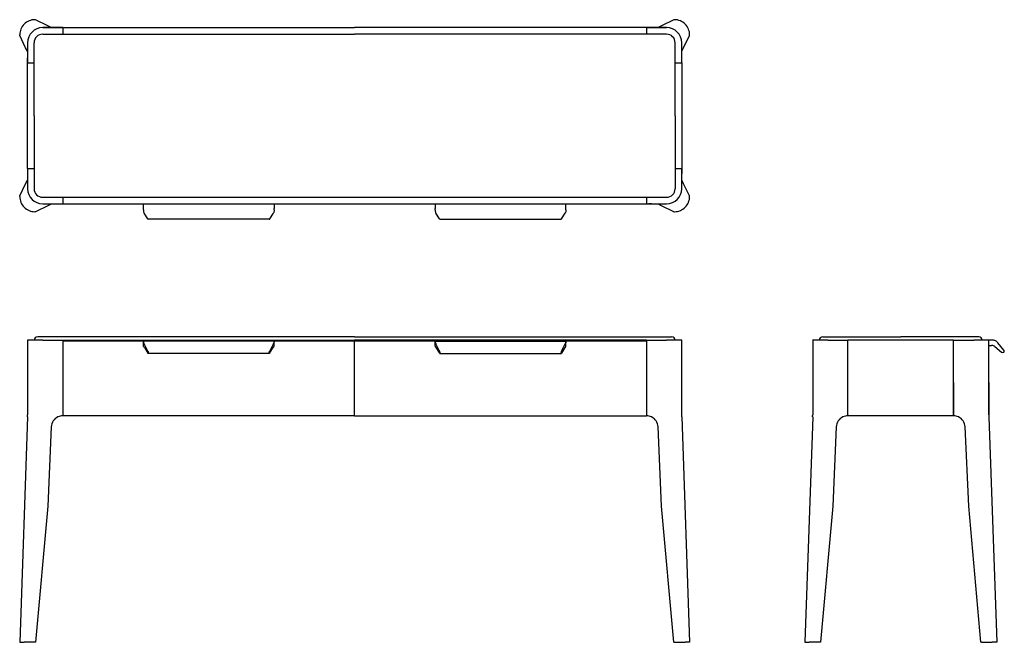
# Model space of a CAD drawing. Units: millimetres. Extents: x -51842 to -49885, y 5452 to 6689.
import ezdxf

# ---------------------------------------------------------------- set-up
doc = ezdxf.new("R2010")
doc.units = ezdxf.units.MM

# ---------------------------------------------------------------- blocks, each defined once
blk = doc.blocks.new('dugoi')
for p, q in [((-68519.9, -215081.8), (-68519.9, -215165.7)), ((-68499.9, -215074.8), (-68489.9, -215074.8)), ((-68489.9, -215074.8), (-68344.9, -215074.8)), ((-68489.9, -215081.8), (-68449.9, -215081.8)), ((-68239.9, -215081.8), (-68449.9, -215081.8)), ((-68449.9, -215231.8), (-68449.9, -215081.8)), ((-68199.9, -215074.8), (-68344.9, -215074.8)), ((-68239.9, -215231.8), (-68239.9, -215081.8)), ((-68239.9, -215081.8), (-68199.9, -215081.8)), ((-68189.9, -215074.8), (-68199.9, -215074.8)), ((-68160.6, -215081.8), (-68169.9, -215081.8)), ((-68169.9, -215165.7), (-68169.9, -215081.8)), ((-68169.9, -215091.8), (-68169, -215091.8)), ((-68169, -215091.8), (-68164.5, -215091.8)), ((-68158.1, -215094.2), (-68144.4, -215105.6)), ((-68151.6, -215087), (-68152.9, -215085.4)), ((-68139.8, -215101.1), (-68151.6, -215087)), ((-68140.6, -215105.7), (-68140.2, -215105.3)), ((-68519.9, -215165.7), (-68519.9, -215229.7)), ((-68449.9, -215165.7), (-68449.9, -215165.7)), ((-68449.9, -215229.7), (-68449.9, -215165.7)), ((-68239.9, -215165.7), (-68239.9, -215229.7)), ((-68239.9, -215165.7), (-68239.9, -215165.7)), ((-68169.9, -215165.7), (-68169.9, -215231.8)), ((-68169.9, -215229.7), (-68169.9, -215165.7)), ((-68449.9, -215215.8), (-68449.9, -215215.8)), ((-68519.9, -215234), (-68535.6, -215681.8)), ((-68449.9, -215229.7), (-68449.9, -215231.8)), ((-68449.9, -215231.8), (-68449.9, -215231.8)), ((-68239.9, -215231.8), (-68449.9, -215231.8)), ((-68239.9, -215229.7), (-68239.9, -215231.8)), ((-68169.8, -215234), (-68154.1, -215681.8)), ((-68472.9, -215253.8), (-68479.9, -215411.5)), ((-68209.8, -215411.5), (-68216.9, -215253.8)), ((-68479.9, -215411.5), (-68504.3, -215681.8)), ((-68185.4, -215681.8), (-68209.8, -215411.5)), ((-68535.6, -215681.8), (-68526.9, -215681.8)), ((-68505.6, -215681.8), (-68526.9, -215681.8)), ((-68504.3, -215681.8), (-68505.6, -215681.8)), ((-68184.1, -215681.8), (-68185.4, -215681.8)), ((-68184.1, -215681.8), (-68162.9, -215681.8)), ((-68154.1, -215681.8), (-68162.9, -215681.8))]:
    blk.add_line(p, q)
for centre, radius, start, end in [((-68499.9, -215081.8), 7, 90, 180), ((-68189.9, -215081.8), 7, 0, 90), ((-68160.6, -215091.8), 10, 72.704, 90), ((-68160.6, -215091.8), 10, 39.8241, 72.7063), ((-68164.5, -215101.8), 9.99, 58.1749, 90.0121), ((-68164.5, -215101.8), 10, 50.0008, 58.1864), ((-68142.1, -215103), 3, 309.8219, 39.8307), ((-68142.5, -215103.3), 3, 229.9993, 309.827), ((-68719.9, -215229.7), 200, 358.7512, 360), ((-68449.9, -215254.8), 23, 115.1399, 177.4301), ((-68449.9, -215254.8), 23, 90.0043, 115.1354), ((-68239.9, -215254.8), 23, 64.8646, 89.9957), ((-68239.9, -215254.8), 23, 2.5699, 64.8601), ((-67969.9, -215229.7), 200, 180.0001, 181.2488)]:
    blk.add_arc(centre, radius, start, end)
for points, weights in [([(-68489.9, -215081.8), (-68519.9, -215081.8), (-68519.9, -215081.8)], [1, 0.70710714561, 0.999999271154]), ([(-68169.9, -215081.8), (-68169.9, -215081.8), (-68199.9, -215081.8)], [1, 0.707106781187, 1])]:
    blk.add_rational_spline(points, weights, degree=2)

msp = doc.modelspace()

# ---------------------------------------------------------------- linework, layer by layer
for p, q in [((-51810.2, 6689.3), (-51811.5, 6689.3)), ((-51785.8, 6677.4), (-51810.2, 6689.3)), ((-51795.8, 6673.5), (-51755.8, 6673.5)), ((-51755.8, 6673.5), (-51795.8, 6673.5)), ((-51778.8, 6674), (-51785.8, 6677.4)), ((-51755.8, 6673.5), (-51755.8, 6660.5)), ((-51755.8, 6673.5), (-51175.8, 6673.5)), ((-51755.8, 6673.5), (-51755.8, 6673.5)), ((-51755.8, 6673.5), (-51755.8, 6673.5)), ((-50595.8, 6673.5), (-51175.8, 6673.5)), ((-50595.8, 6673.5), (-50595.8, 6660.5)), ((-50595.8, 6673.5), (-50555.8, 6673.5)), ((-50555.8, 6673.5), (-50595.8, 6673.5)), ((-50595.8, 6673.5), (-50595.8, 6673.5)), ((-50595.8, 6673.5), (-50595.8, 6673.5)), ((-50565.7, 6677.4), (-50572.8, 6674)), ((-50541.3, 6689.3), (-50565.7, 6677.4)), ((-50540, 6689.3), (-50541.3, 6689.3)), ((-51841.5, 6658), (-51841.5, 6659.3)), ((-51829.7, 6633.6), (-51841.5, 6658)), ((-51795.8, 6660.5), (-51175.8, 6660.5)), ((-50555.8, 6660.5), (-51175.8, 6660.5)), ((-50541.3, 6669.8), (-50541.3, 6669.8)), ((-50521.9, 6633.6), (-50510, 6658)), ((-50510, 6658), (-50510, 6659.3)), ((-51825.8, 6643.5), (-51825.8, 6603.5)), ((-51812.8, 6498.5), (-51812.8, 6643.5)), ((-50538.8, 6498.5), (-50538.8, 6643.5)), ((-50525.8, 6603.5), (-50525.8, 6643.5)), ((-51826.3, 6626.5), (-51829.7, 6633.6)), ((-50525.3, 6626.5), (-50521.9, 6633.6)), ((-51825.8, 6393.5), (-51825.8, 6603.5)), ((-51825.8, 6603.5), (-51812.8, 6603.5)), ((-51825.8, 6603.5), (-51825.8, 6603.5)), ((-50538.8, 6603.5), (-50525.8, 6603.5)), ((-50525.8, 6603.5), (-50525.8, 6603.5)), ((-50525.8, 6603.5), (-50525.8, 6393.5)), ((-51812.8, 6498.5), (-51812.8, 6353.5)), ((-50538.8, 6498.5), (-50538.8, 6353.5)), ((-51825.8, 6393.5), (-51812.8, 6393.5)), ((-51825.8, 6393.5), (-51825.8, 6353.5)), ((-51825.8, 6393.5), (-51825.8, 6393.5)), ((-50538.8, 6393.5), (-50525.8, 6393.5)), ((-50525.8, 6353.5), (-50525.8, 6393.5)), ((-50525.8, 6393.5), (-50525.8, 6393.5)), ((-51841.5, 6339.1), (-51829.7, 6363.5)), ((-51829.7, 6363.5), (-51826.3, 6370.5)), ((-50521.9, 6363.5), (-50525.3, 6370.5)), ((-50510, 6339.1), (-50521.9, 6363.5)), ((-51841.5, 6337.8), (-51841.5, 6339.1)), ((-51795.8, 6336.5), (-50555.8, 6336.5)), ((-51795.8, 6323.5), (-51755.8, 6323.5)), ((-51778.8, 6323), (-51785.8, 6319.6)), ((-51755.8, 6336.5), (-51755.8, 6323.5)), ((-51755.8, 6323.5), (-50595.8, 6323.5)), ((-51595.8, 6314.2), (-51595.8, 6323.5)), ((-51335.8, 6323.5), (-51335.8, 6314.2)), ((-51015.8, 6323.5), (-51015.8, 6314.2)), ((-50755.8, 6314.2), (-50755.8, 6323.5)), ((-50595.8, 6336.5), (-50595.8, 6323.5)), ((-50595.8, 6323.5), (-50555.8, 6323.5)), ((-50565.7, 6319.6), (-50572.8, 6323)), ((-50510, 6337.8), (-50510, 6339.1)), ((-51810.2, 6307.8), (-51811.5, 6307.8)), ((-51785.8, 6319.6), (-51810.2, 6307.8)), ((-51595.8, 6311.2), (-51595.8, 6314.2)), ((-51587, 6293.4), (-51594.4, 6305.2)), ((-51344.6, 6293.4), (-51337.2, 6305.2)), ((-51335.8, 6311.2), (-51335.8, 6314.2)), ((-51015.8, 6311.2), (-51015.8, 6314.2)), ((-51007, 6293.4), (-51014.4, 6305.2)), ((-50764.6, 6293.4), (-50757.2, 6305.2)), ((-50755.8, 6311.2), (-50755.8, 6314.2)), ((-50541.3, 6307.8), (-50565.7, 6319.6)), ((-50541.3, 6307.8), (-50540, 6307.8)), ((-51345.4, 6292.7), (-51586.2, 6292.7)), ((-51006.2, 6292.7), (-50765.4, 6292.7)), ((-51825.8, 6052.3), (-51825.8, 5968.4)), ((-51795.8, 6052.3), (-51825.8, 6052.3)), ((-51795.8, 6059.3), (-51805.8, 6059.3)), ((-51175.8, 6059.3), (-51795.8, 6059.3)), ((-51795.8, 6052.3), (-51755.8, 6052.3)), ((-51755.8, 6052.3), (-51616.9, 6052.3)), ((-51755.8, 6052.3), (-51755.8, 5902.3)), ((-50595.8, 6050.3), (-51755.8, 6050.3)), ((-51616.9, 6052.3), (-51175.8, 6052.3)), ((-51595.8, 6049.8), (-51595.8, 6050.3)), ((-51335.8, 6050.3), (-51595.8, 6050.3)), ((-51595.8, 6040.3), (-51595.8, 6049.7)), ((-51335.8, 6049.8), (-51335.8, 6050.3)), ((-51335.8, 6040.3), (-51335.8, 6049.7)), ((-51175.8, 6059.3), (-50555.8, 6059.3)), ((-50734.6, 6052.3), (-51175.8, 6052.3)), ((-51175.8, 5902.3), (-51175.8, 6050.3)), ((-51015.8, 6049.8), (-51015.8, 6050.3)), ((-51015.8, 6050.3), (-50755.8, 6050.3)), ((-51015.8, 6040.3), (-51015.8, 6049.7)), ((-50755.8, 6049.8), (-50755.8, 6050.3)), ((-50755.8, 6040.3), (-50755.8, 6049.7)), ((-50595.8, 6052.3), (-50734.6, 6052.3)), ((-50595.8, 6052.3), (-50555.8, 6052.3)), ((-50595.8, 6052.3), (-50595.8, 5902.3)), ((-50595.8, 6052.3), (-50595.8, 6050.3)), ((-50555.8, 6059.3), (-50545.8, 6059.3)), ((-50525.8, 6052.3), (-50555.8, 6052.3)), ((-50525.8, 5968.4), (-50525.8, 6052.3)), ((-51595.8, 6040.3), (-51595.6, 6040.3)), ((-51587, 6031), (-51594.4, 6045.2)), ((-51593.8, 6038), (-51586.8, 6026.5)), ((-51344.8, 6026.5), (-51337.8, 6038)), ((-51344.6, 6031), (-51337.2, 6045.2)), ((-51336, 6040.3), (-51335.8, 6040.3)), ((-51015.6, 6040.3), (-51015.8, 6040.3)), ((-51007, 6031), (-51014.4, 6045.2)), ((-51006.8, 6026.5), (-51013.8, 6038)), ((-50757.8, 6038), (-50764.8, 6026.5)), ((-50764.6, 6031), (-50757.2, 6045.2)), ((-50755.8, 6040.3), (-50756, 6040.3)), ((-51345.5, 6025.8), (-51586, 6025.8)), ((-51585.8, 6026.5), (-51585.8, 6026.8)), ((-51345.8, 6026.8), (-51345.8, 6026.5)), ((-51006, 6025.8), (-50765.5, 6025.8)), ((-51005.8, 6026.8), (-51005.8, 6026.5)), ((-50765.8, 6026.5), (-50765.8, 6026.8)), ((-51825.8, 5968.4), (-51825.8, 5904.5)), ((-50525.8, 5902.8), (-50525.8, 5968.4)), ((-51825.8, 5900.1), (-51841.5, 5452.3)), ((-51175.8, 5902.3), (-51755.8, 5902.3)), ((-51175.8, 5902.3), (-50595.8, 5902.3)), ((-50525.7, 5900.1), (-50525.8, 5902.8)), ((-50525.7, 5900.1), (-50510, 5452.3)), ((-51778.8, 5880.3), (-51785.8, 5722.6)), ((-50565.7, 5722.6), (-50572.8, 5880.3)), ((-51785.8, 5722.6), (-51810.2, 5452.3)), ((-50541.3, 5452.3), (-50565.7, 5722.6)), ((-51841.5, 5452.3), (-51832.8, 5452.3)), ((-51811.5, 5452.3), (-51832.8, 5452.3)), ((-51810.2, 5452.3), (-51811.5, 5452.3)), ((-50541.3, 5452.3), (-50540, 5452.3)), ((-50540, 5452.3), (-50518.8, 5452.3)), ((-50510, 5452.3), (-50518.8, 5452.3))]:
    msp.add_line(p, q)
for centre, radius, start, end in [((-51811.5, 6659.3), 30, 135.0002, 179.9998), ((-51811.5, 6659.3), 30, 90.0002, 134.9998), ((-51795.8, 6643.5), 30, 90, 180), ((-50555.8, 6643.5), 30, 0, 90), ((-50540, 6659.3), 30, 45.0002, 89.9998), ((-50540, 6659.3), 30, 0.0002, 44.9998), ((-51795.8, 6643.5), 17, 90, 180), ((-50555.8, 6643.5), 17, 0, 90), ((-52808, 6604.8), 982.2, 359.9238, 0.4938), ((-49543.6, 6392.2), 982.2, 179.9238, 180.4938), ((-51795.8, 6353.5), 30, 180, 270), ((-51795.8, 6353.5), 17, 180, 270), ((-50555.8, 6353.5), 17, 270, 0), ((-50555.8, 6353.5), 30, 270, 0), ((-51811.5, 6337.8), 30, 180.0002, 224.9998), ((-50592.8, 5624.1), 699.4, 89.4475, 89.8872), ((-50540, 6337.8), 30, 315.0002, 359.9998), ((-51811.5, 6337.8), 30, 225.0002, 269.9998), ((-51585.8, 6310.6), 10.1, 203.8465, 212.0706), ((-51345.8, 6310.6), 10.1, 327.9294, 336.1535), ((-51005.8, 6310.6), 10.1, 203.8465, 212.0706), ((-50765.8, 6310.6), 10.1, 327.9294, 336.1535), ((-50540, 6337.8), 30, 270.0002, 314.9998), ((-51805.8, 6052.3), 7, 90, 180), ((-50545.8, 6052.3), 7, 0, 90), ((-51582.7, 6051.2), 13.1, 200.2009, 207.5515), ((-51605.4, 6030.9), 13.5, 31.3405, 35.5904), ((-51326.2, 6030.9), 13.5, 144.4096, 148.6595), ((-51348.8, 6051.2), 13.1, 332.4485, 339.7991), ((-51002.7, 6051.2), 13.1, 200.2009, 207.5515), ((-51025.4, 6030.9), 13.5, 31.3405, 35.5904), ((-50746.2, 6030.9), 13.5, 144.4096, 148.6595), ((-50768.8, 6051.2), 13.1, 332.4485, 339.7991), ((-51755.8, 5879.3), 23, 115.1399, 177.4301), ((-51755.8, 5879.3), 23, 90.0044, 115.1355), ((-50595.8, 5879.3), 23, 64.8645, 89.9956), ((-50595.8, 5879.3), 23, 2.5699, 64.8601)]:
    msp.add_arc(centre, radius, start, end)
for points, degree, knots in [([(-51595.8, 6311.2), (-51595.8, 6311), (-51595.8, 6310.5), (-51595.7, 6309.6), (-51595.6, 6308.3), (-51595.3, 6307.2), (-51595, 6306.5)], 3, [0, 0, 0, 0, 0.758362, 1.440596, 2.692839, 4.799279, 4.799279, 4.799279, 4.799279]), ([(-51335.8, 6311.2), (-51335.8, 6311), (-51335.8, 6310.5), (-51335.8, 6309.6), (-51336, 6308.3), (-51336.3, 6307.2), (-51336.5, 6306.5)], 3, [0, 0, 0, 0, 0.758358, 1.440588, 2.692815, 4.799279, 4.799279, 4.799279, 4.799279]), ([(-51015.8, 6311.2), (-51015.8, 6311), (-51015.8, 6310.5), (-51015.7, 6309.6), (-51015.6, 6308.3), (-51015.3, 6307.2), (-51015, 6306.5)], 3, [0, 0, 0, 0, 0.758358, 1.440588, 2.692815, 4.799279, 4.799279, 4.799279, 4.799279]), ([(-50755.8, 6311.2), (-50755.8, 6311), (-50755.8, 6310.5), (-50755.8, 6309.6), (-50756, 6308.3), (-50756.3, 6307.2), (-50756.5, 6306.5)], 3, [0, 0, 0, 0, 0.758362, 1.440596, 2.692839, 4.799279, 4.799279, 4.799279, 4.799279]), ([(-51595.8, 6049.8), (-51595.8, 6049.8), (-51595.8, 6049.5), (-51595.7, 6049.1), (-51595.5, 6048.1), (-51595.2, 6047.3), (-51595, 6046.7)], 3, [0, 0, 0, 0, 0.268809, 0.622274, 1.383925, 3.244977, 3.244977, 3.244977, 3.244977]), ([(-51335.8, 6049.8), (-51335.8, 6049.8), (-51335.8, 6049.5), (-51335.8, 6049.1), (-51336, 6048.1), (-51336.3, 6047.3), (-51336.5, 6046.7)], 3, [0, 0, 0, 0, 0.268808, 0.62227, 1.383899, 3.244977, 3.244977, 3.244977, 3.244977]), ([(-51015.8, 6049.8), (-51015.8, 6049.8), (-51015.8, 6049.5), (-51015.7, 6049.1), (-51015.5, 6048.1), (-51015.2, 6047.3), (-51015, 6046.7)], 3, [0, 0, 0, 0, 0.268808, 0.62227, 1.383899, 3.244977, 3.244977, 3.244977, 3.244977]), ([(-50755.8, 6049.8), (-50755.8, 6049.8), (-50755.8, 6049.5), (-50755.8, 6049.1), (-50756, 6048.1), (-50756.3, 6047.3), (-50756.5, 6046.7)], 3, [0, 0, 0, 0, 0.268809, 0.622274, 1.383925, 3.244977, 3.244977, 3.244977, 3.244977]), ([(-51595.6, 6040.3), (-51595.5, 6040.3), (-51595.5, 6040.3), (-51595.4, 6040.2), (-51595.2, 6040), (-51594.9, 6039.5), (-51594.6, 6039.1), (-51594.4, 6038.8)], 3, [0, 0, 0, 0, 0.06717, 0.150781, 0.44052, 0.88028, 1.954095, 1.954095, 1.954095, 1.954095]), ([(-51337.2, 6038.8), (-51337, 6039.1), (-51336.8, 6039.4), (-51336.5, 6039.9), (-51336.3, 6040), (-51336.2, 6040.2), (-51336.1, 6040.3), (-51336, 6040.3), (-51336, 6040.3)], 3, [0, 0, 0, 0, 1.073802, 1.310993, 1.513573, 1.803314, 1.886925, 1.954096, 1.954096, 1.954096, 1.954096]), ([(-51014.4, 6038.8), (-51014.6, 6039.1), (-51014.8, 6039.4), (-51015.1, 6039.9), (-51015.3, 6040), (-51015.4, 6040.2), (-51015.5, 6040.3), (-51015.5, 6040.3), (-51015.6, 6040.3)], 3, [0, 0, 0, 0, 1.073802, 1.310993, 1.513573, 1.803314, 1.886925, 1.954096, 1.954096, 1.954096, 1.954096]), ([(-50756, 6040.3), (-50756, 6040.3), (-50756.1, 6040.3), (-50756.2, 6040.2), (-50756.4, 6040), (-50756.7, 6039.5), (-50757, 6039.1), (-50757.2, 6038.8)], 3, [0, 0, 0, 0, 0.06717, 0.150781, 0.44052, 0.88028, 1.954095, 1.954095, 1.954095, 1.954095]), ([(-51825.8, 5900.1), (-51825.8, 5903.7), (-51825.8, 5903.9), (-51825.8, 5904.2), (-51825.8, 5904.5), (-51825.8, 5904.5), (-51825.8, 5904.5), (-51825.8, 5904.5), (-51825.8, 5904.5)], 4, [382.616453, 382.616453, 382.616453, 382.616453, 382.616453, 432.634426, 432.634426, 432.634426, 432.634426, 432.681965, 432.681965, 432.681965, 432.681965, 432.681965])]:
    msp.add_open_spline(points, degree=degree, knots=knots)
for points in [[(-51587, 6293.4), (-51586.8, 6293.2), (-51586.7, 6293), (-51586.5, 6292.8), (-51586.3, 6292.7), (-51586.2, 6292.7)], [(-51345.4, 6292.7), (-51345.2, 6292.7), (-51345.1, 6292.8), (-51344.9, 6293), (-51344.7, 6293.2), (-51344.6, 6293.4)], [(-51006.2, 6292.7), (-51006.3, 6292.7), (-51006.5, 6292.8), (-51006.7, 6293), (-51006.8, 6293.2), (-51007, 6293.4)], [(-50764.6, 6293.4), (-50764.7, 6293.2), (-50764.9, 6293), (-50765.1, 6292.8), (-50765.2, 6292.7), (-50765.4, 6292.7)], [(-51587, 6031), (-51586.6, 6030.3), (-51586.3, 6029.4), (-51585.9, 6028.4), (-51585.8, 6027.4), (-51585.8, 6026.8)], [(-51345.8, 6026.8), (-51345.8, 6027.4), (-51345.6, 6028.4), (-51345.3, 6029.4), (-51344.9, 6030.3), (-51344.6, 6031)], [(-51005.8, 6026.8), (-51005.8, 6027.4), (-51005.9, 6028.4), (-51006.3, 6029.4), (-51006.6, 6030.3), (-51007, 6031)], [(-50764.6, 6031), (-50764.9, 6030.3), (-50765.3, 6029.4), (-50765.6, 6028.4), (-50765.8, 6027.4), (-50765.8, 6026.8)], [(-51585.8, 6026.5), (-51585.8, 6025.9), (-51585.9, 6025.6), (-51586.2, 6025.7), (-51586.5, 6026), (-51586.8, 6026.5)], [(-51344.8, 6026.5), (-51345.1, 6026), (-51345.4, 6025.7), (-51345.7, 6025.6), (-51345.8, 6025.9), (-51345.8, 6026.5)], [(-51006.8, 6026.5), (-51006.5, 6026), (-51006.2, 6025.7), (-51005.9, 6025.6), (-51005.8, 6025.9), (-51005.8, 6026.5)], [(-50765.8, 6026.5), (-50765.8, 6025.9), (-50765.7, 6025.6), (-50765.4, 6025.7), (-50765.1, 6026), (-50764.8, 6026.5)]]:
    msp.add_open_spline(points, degree=5)

# ---------------------------------------------------------------- block references
msp.add_blockref('dugoi', (18254.4, 221134.1))

doc.saveas('drawing.dxf')
